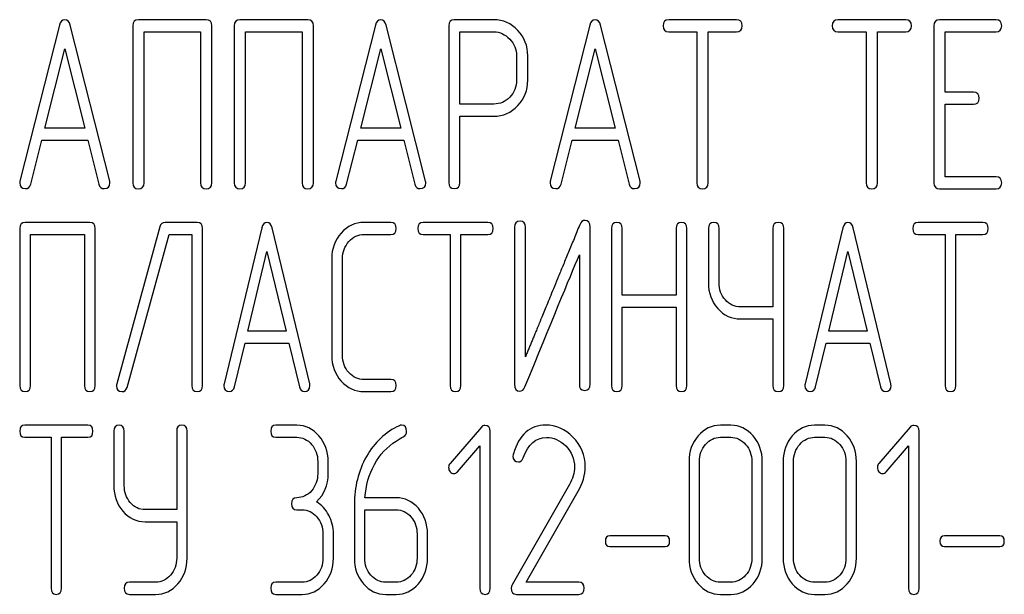
# Model space of a CAD drawing. Units: millimetres. Extents: x 0 to 6269, y -4 to 4433.
# Drawn here: x 3294 to 3323, y 3130 to 3147 of the extents above; entities that cross this region are included whole.
import ezdxf

# ---------------------------------------------------------------- set-up
doc = ezdxf.new("R2010")
doc.units = ezdxf.units.MM
doc.header["$LTSCALE"] = 344.776119
doc.layers.get('0').update_dxf_attribs({"linetype": 'CONTINUOUS'})

msp = doc.modelspace()

# ---------------------------------------------------------------- linework, layer by layer
at = {"color": 7, "linetype": 'Continuous'}
for p, q in [((3294.892, 3147.091), (3293.725, 3142.48)), ((3296.38, 3142.48), (3295.213, 3147.091)), ((3297.06, 3147.076), (3297.06, 3142.43)), ((3299.232, 3147.255), (3297.227, 3147.255)), ((3299.399, 3142.43), (3299.399, 3147.076)), ((3300.062, 3147.076), (3300.062, 3142.43)), ((3302.234, 3147.255), (3300.229, 3147.255)), ((3302.4, 3142.43), (3302.4, 3147.076)), ((3304.232, 3147.091), (3303.064, 3142.48)), ((3305.719, 3142.48), (3304.552, 3147.091)), ((3306.4, 3147.073), (3306.4, 3142.434)), ((3307.734, 3147.251), (3306.566, 3147.251)), ((3310.569, 3147.091), (3309.402, 3142.48)), ((3312.057, 3142.48), (3310.889, 3147.091)), ((3314.908, 3147.255), (3312.904, 3147.255)), ((3319.911, 3147.255), (3317.907, 3147.255)), ((3320.745, 3147.076), (3320.745, 3142.43)), ((3322.58, 3147.255), (3320.912, 3147.255)), ((3297.394, 3142.43), (3297.394, 3146.898)), ((3297.394, 3146.898), (3299.065, 3146.898)), ((3299.065, 3146.898), (3299.065, 3142.43)), ((3300.396, 3142.43), (3300.396, 3146.898)), ((3300.396, 3146.898), (3302.067, 3146.898)), ((3302.067, 3146.898), (3302.067, 3142.43)), ((3306.733, 3144.757), (3306.733, 3146.894)), ((3306.733, 3146.894), (3307.734, 3146.894)), ((3312.904, 3146.898), (3313.738, 3146.898)), ((3313.738, 3146.898), (3313.738, 3142.43)), ((3314.071, 3142.43), (3314.071, 3146.898)), ((3314.071, 3146.898), (3314.908, 3146.898)), ((3317.907, 3146.898), (3318.741, 3146.898)), ((3318.741, 3146.898), (3318.741, 3142.43)), ((3319.074, 3142.43), (3319.074, 3146.898)), ((3319.074, 3146.898), (3319.911, 3146.898)), ((3321.079, 3145.107), (3321.079, 3146.898)), ((3321.079, 3146.898), (3322.58, 3146.898)), ((3294.462, 3144.042), (3295.053, 3146.397)), ((3295.053, 3146.397), (3295.643, 3144.042)), ((3303.801, 3144.042), (3304.392, 3146.397)), ((3304.392, 3146.397), (3304.982, 3144.042)), ((3308.404, 3146.183), (3308.404, 3145.464)), ((3308.738, 3145.464), (3308.738, 3146.183)), ((3310.139, 3144.042), (3310.729, 3146.397)), ((3310.729, 3146.397), (3311.319, 3144.042)), ((3321.913, 3145.107), (3321.079, 3145.107)), ((3307.734, 3144.757), (3306.733, 3144.757)), ((3321.079, 3142.609), (3321.079, 3144.75)), ((3321.079, 3144.75), (3321.913, 3144.75)), ((3306.733, 3142.434), (3306.733, 3144.399)), ((3306.733, 3144.399), (3307.734, 3144.399)), ((3295.643, 3144.042), (3294.462, 3144.042)), ((3304.982, 3144.042), (3303.801, 3144.042)), ((3311.319, 3144.042), (3310.139, 3144.042)), ((3294.045, 3142.387), (3294.372, 3143.685)), ((3294.372, 3143.685), (3295.733, 3143.685)), ((3295.733, 3143.685), (3296.06, 3142.387)), ((3303.384, 3142.387), (3303.711, 3143.685)), ((3303.711, 3143.685), (3305.072, 3143.685)), ((3305.072, 3143.685), (3305.399, 3142.387)), ((3309.722, 3142.387), (3310.049, 3143.685)), ((3310.049, 3143.685), (3311.409, 3143.685)), ((3311.409, 3143.685), (3311.736, 3142.387)), ((3322.58, 3142.609), (3321.079, 3142.609)), ((3320.912, 3142.251), (3322.58, 3142.251)), ((3295.789, 3141.255), (3293.877, 3141.255)), ((3298.967, 3141.255), (3298.016, 3141.255)), ((3304.692, 3141.255), (3303.9, 3141.255)), ((3307.558, 3141.255), (3305.646, 3141.255)), ((3322.19, 3141.255), (3320.278, 3141.255)), ((3293.718, 3141.076), (3293.718, 3136.43)), ((3294.036, 3136.43), (3294.036, 3140.898)), ((3294.036, 3140.898), (3295.63, 3140.898)), ((3295.63, 3140.898), (3295.63, 3136.43)), ((3295.948, 3136.43), (3295.948, 3141.076)), ((3297.863, 3141.13), (3296.587, 3136.484)), ((3296.893, 3136.376), (3298.133, 3140.898)), ((3298.133, 3140.898), (3298.808, 3140.898)), ((3298.808, 3140.898), (3298.808, 3136.43)), ((3299.126, 3136.43), (3299.126, 3141.076)), ((3300.875, 3141.091), (3299.762, 3136.48)), ((3302.294, 3136.48), (3301.181, 3141.091)), ((3303.9, 3140.898), (3304.692, 3140.898)), ((3305.646, 3140.898), (3306.442, 3140.898)), ((3306.442, 3140.898), (3306.442, 3136.43)), ((3306.76, 3136.43), (3306.76, 3140.898)), ((3306.76, 3140.898), (3307.558, 3140.898)), ((3308.35, 3141.112), (3308.35, 3136.466)), ((3308.668, 3137.277), (3308.668, 3141.112)), ((3310.58, 3136.466), (3310.58, 3141.112)), ((3311.213, 3141.076), (3311.213, 3136.43)), ((3311.531, 3139.107), (3311.531, 3141.076)), ((3313.125, 3141.076), (3313.125, 3139.107)), ((3313.443, 3136.43), (3313.443, 3141.076)), ((3314.076, 3141.076), (3314.076, 3139.468)), ((3314.394, 3139.468), (3314.394, 3141.076)), ((3315.987, 3141.076), (3315.987, 3138.757)), ((3316.306, 3136.43), (3316.306, 3141.076)), ((3318.052, 3141.091), (3316.938, 3136.48)), ((3319.47, 3136.48), (3318.357, 3141.091)), ((3320.278, 3140.898), (3321.074, 3140.898)), ((3321.074, 3140.898), (3321.074, 3136.43)), ((3321.392, 3136.43), (3321.392, 3140.898)), ((3321.392, 3140.898), (3322.19, 3140.898)), ((3300.465, 3138.042), (3301.028, 3140.397)), ((3301.028, 3140.397), (3301.591, 3138.042)), ((3310.262, 3140.301), (3310.262, 3136.466)), ((3317.641, 3138.042), (3318.204, 3140.397)), ((3318.204, 3140.397), (3318.767, 3138.042)), ((3302.943, 3140.183), (3302.943, 3137.324)), ((3303.261, 3137.324), (3303.261, 3140.183)), ((3313.125, 3139.107), (3311.531, 3139.107)), ((3311.531, 3136.43), (3311.531, 3138.75)), ((3311.531, 3138.75), (3313.125, 3138.75)), ((3313.125, 3138.75), (3313.125, 3136.43)), ((3315.987, 3138.757), (3315.03, 3138.757)), ((3315.03, 3138.399), (3315.987, 3138.399)), ((3315.987, 3138.399), (3315.987, 3136.43)), ((3301.591, 3138.042), (3300.465, 3138.042)), ((3318.767, 3138.042), (3317.641, 3138.042)), ((3300.067, 3136.387), (3300.379, 3137.685)), ((3300.379, 3137.685), (3301.677, 3137.685)), ((3301.677, 3137.685), (3301.989, 3136.387)), ((3317.244, 3136.387), (3317.556, 3137.685)), ((3317.556, 3137.685), (3318.853, 3137.685)), ((3318.853, 3137.685), (3319.165, 3136.387)), ((3304.692, 3136.609), (3303.9, 3136.609)), ((3303.9, 3136.251), (3304.692, 3136.251)), ((3295.731, 3135.255), (3293.873, 3135.255)), ((3296.501, 3135.076), (3296.501, 3133.468)), ((3296.81, 3133.468), (3296.81, 3135.076)), ((3298.359, 3135.076), (3298.359, 3132.757)), ((3298.668, 3131.324), (3298.668, 3135.076)), ((3301.911, 3135.255), (3301.292, 3135.255)), ((3307.367, 3135.201), (3306.443, 3134.126)), ((3307.63, 3130.43), (3307.63, 3135.076)), ((3314.74, 3135.255), (3314.431, 3135.255)), ((3317.523, 3135.255), (3317.214, 3135.255)), ((3320.042, 3135.201), (3319.118, 3134.126)), ((3320.305, 3130.43), (3320.305, 3135.076)), ((3293.873, 3134.898), (3294.646, 3134.898)), ((3294.646, 3134.898), (3294.646, 3130.43)), ((3294.955, 3130.43), (3294.955, 3134.898)), ((3294.955, 3134.898), (3295.731, 3134.898)), ((3301.292, 3134.898), (3301.911, 3134.898)), ((3314.431, 3134.898), (3314.74, 3134.898)), ((3317.214, 3134.898), (3317.523, 3134.898)), ((3306.659, 3133.879), (3307.321, 3134.644)), ((3307.321, 3134.644), (3307.321, 3130.43)), ((3319.334, 3133.879), (3319.996, 3134.644)), ((3319.996, 3134.644), (3319.996, 3130.43)), ((3302.529, 3134.183), (3302.529, 3133.825)), ((3302.838, 3133.825), (3302.838, 3134.183)), ((3313.504, 3134.183), (3313.504, 3131.324)), ((3313.813, 3131.324), (3313.813, 3134.183)), ((3315.362, 3134.183), (3315.362, 3131.324)), ((3315.671, 3131.324), (3315.671, 3134.183)), ((3316.286, 3134.183), (3316.286, 3131.324)), ((3316.595, 3131.324), (3316.595, 3134.183)), ((3318.144, 3134.183), (3318.144, 3131.324)), ((3318.453, 3131.324), (3318.453, 3134.183)), ((3309.97, 3133.5), (3308.273, 3130.53)), ((3304.848, 3133.111), (3303.926, 3133.111)), ((3308.694, 3130.609), (3310.23, 3133.3)), ((3298.359, 3132.757), (3297.428, 3132.757)), ((3301.911, 3132.753), (3302.065, 3132.753)), ((3303.611, 3132.914), (3303.611, 3131.324)), ((3303.92, 3131.324), (3303.92, 3132.753)), ((3303.92, 3132.753), (3304.848, 3132.753)), ((3297.428, 3132.399), (3298.359, 3132.399)), ((3298.359, 3132.399), (3298.359, 3131.324)), ((3302.684, 3132.038), (3302.684, 3131.324)), ((3302.993, 3131.324), (3302.993, 3132.038)), ((3305.466, 3132.038), (3305.466, 3131.324)), ((3305.775, 3131.324), (3305.775, 3132.038)), ((3312.796, 3131.978), (3311.167, 3131.978)), ((3322.689, 3131.978), (3321.06, 3131.978)), ((3311.167, 3131.663), (3312.796, 3131.663)), ((3321.06, 3131.663), (3322.689, 3131.663)), ((3297.737, 3130.609), (3296.964, 3130.609)), ((3302.065, 3130.609), (3301.292, 3130.609)), ((3304.848, 3130.609), (3304.539, 3130.609)), ((3310.252, 3130.609), (3308.694, 3130.609)), ((3314.74, 3130.609), (3314.431, 3130.609)), ((3317.523, 3130.609), (3317.214, 3130.609)), ((3296.964, 3130.251), (3297.737, 3130.251)), ((3301.292, 3130.251), (3302.065, 3130.251)), ((3304.539, 3130.251), (3304.848, 3130.251)), ((3308.403, 3130.251), (3310.252, 3130.251)), ((3314.431, 3130.251), (3314.74, 3130.251)), ((3317.214, 3130.251), (3317.523, 3130.251))]:
    msp.add_line(p, q, dxfattribs=at)
msp.add_arc((3308.519, 3134.344), 0.218, 162.9387, 180.0331, dxfattribs=at)
for points in [[(3295.053, 3147.251), (3294.972, 3147.251), (3294.92, 3147.198), (3294.892, 3147.091)], [(3295.213, 3147.091), (3295.186, 3147.198), (3295.133, 3147.251), (3295.053, 3147.251)], [(3297.227, 3147.255), (3297.114, 3147.255), (3297.06, 3147.194), (3297.06, 3147.076)], [(3299.399, 3147.076), (3299.399, 3147.194), (3299.342, 3147.255), (3299.232, 3147.255)], [(3300.229, 3147.255), (3300.116, 3147.255), (3300.062, 3147.194), (3300.062, 3147.076)], [(3302.4, 3147.076), (3302.4, 3147.194), (3302.344, 3147.255), (3302.234, 3147.255)], [(3304.392, 3147.251), (3304.312, 3147.251), (3304.259, 3147.198), (3304.232, 3147.091)], [(3304.552, 3147.091), (3304.525, 3147.198), (3304.472, 3147.251), (3304.392, 3147.251)], [(3306.566, 3147.251), (3306.453, 3147.251), (3306.4, 3147.191), (3306.4, 3147.073)], [(3308.441, 3146.937), (3308.244, 3147.144), (3308.007, 3147.251), (3307.734, 3147.251)], [(3310.729, 3147.251), (3310.649, 3147.251), (3310.596, 3147.198), (3310.569, 3147.091)], [(3310.889, 3147.091), (3310.862, 3147.198), (3310.809, 3147.251), (3310.729, 3147.251)], [(3312.904, 3147.255), (3312.79, 3147.255), (3312.737, 3147.194), (3312.737, 3147.076)], [(3312.737, 3147.076), (3312.737, 3146.955), (3312.79, 3146.898), (3312.904, 3146.898)], [(3315.075, 3147.076), (3315.075, 3147.194), (3315.018, 3147.255), (3314.908, 3147.255)], [(3314.908, 3146.898), (3315.018, 3146.898), (3315.075, 3146.955), (3315.075, 3147.076)], [(3317.907, 3147.255), (3317.793, 3147.255), (3317.74, 3147.194), (3317.74, 3147.076)], [(3317.74, 3147.076), (3317.74, 3146.955), (3317.793, 3146.898), (3317.907, 3146.898)], [(3320.078, 3147.076), (3320.078, 3147.194), (3320.022, 3147.255), (3319.911, 3147.255)], [(3319.911, 3146.898), (3320.022, 3146.898), (3320.078, 3146.955), (3320.078, 3147.076)], [(3320.912, 3147.255), (3320.799, 3147.255), (3320.745, 3147.194), (3320.745, 3147.076)], [(3322.747, 3147.076), (3322.747, 3147.194), (3322.69, 3147.255), (3322.58, 3147.255)], [(3322.58, 3146.898), (3322.69, 3146.898), (3322.747, 3146.955), (3322.747, 3147.076)], [(3307.734, 3146.894), (3307.914, 3146.894), (3308.071, 3146.822), (3308.204, 3146.683)], [(3308.738, 3146.183), (3308.738, 3146.476), (3308.638, 3146.73), (3308.441, 3146.937)], [(3308.204, 3146.683), (3308.338, 3146.544), (3308.404, 3146.376), (3308.404, 3146.183)], [(3308.404, 3145.464), (3308.404, 3145.268), (3308.338, 3145.1), (3308.205, 3144.963)], [(3308.443, 3144.711), (3308.638, 3144.918), (3308.738, 3145.168), (3308.738, 3145.464)], [(3308.205, 3144.963), (3308.071, 3144.825), (3307.914, 3144.757), (3307.734, 3144.757)], [(3322.08, 3144.928), (3322.08, 3145.046), (3322.023, 3145.107), (3321.913, 3145.107)], [(3307.734, 3144.399), (3308.011, 3144.399), (3308.247, 3144.503), (3308.443, 3144.711)], [(3321.913, 3144.75), (3322.023, 3144.75), (3322.08, 3144.807), (3322.08, 3144.928)], [(3293.725, 3142.48), (3293.718, 3142.459), (3293.718, 3142.441), (3293.718, 3142.426)], [(3293.718, 3142.426), (3293.718, 3142.312), (3293.775, 3142.255), (3293.888, 3142.255)], [(3293.888, 3142.255), (3293.968, 3142.255), (3294.023, 3142.298), (3294.045, 3142.387)], [(3296.06, 3142.387), (3296.08, 3142.298), (3296.133, 3142.255), (3296.217, 3142.255)], [(3296.217, 3142.255), (3296.33, 3142.255), (3296.387, 3142.312), (3296.387, 3142.426)], [(3296.387, 3142.426), (3296.387, 3142.441), (3296.383, 3142.459), (3296.38, 3142.48)], [(3297.06, 3142.43), (3297.06, 3142.309), (3297.114, 3142.251), (3297.227, 3142.251)], [(3297.227, 3142.251), (3297.337, 3142.251), (3297.394, 3142.309), (3297.394, 3142.43)], [(3299.065, 3142.43), (3299.065, 3142.309), (3299.118, 3142.251), (3299.232, 3142.251)], [(3299.232, 3142.251), (3299.342, 3142.251), (3299.399, 3142.309), (3299.399, 3142.43)], [(3300.062, 3142.43), (3300.062, 3142.309), (3300.116, 3142.251), (3300.229, 3142.251)], [(3300.229, 3142.251), (3300.339, 3142.251), (3300.396, 3142.309), (3300.396, 3142.43)], [(3302.067, 3142.43), (3302.067, 3142.309), (3302.12, 3142.251), (3302.234, 3142.251)], [(3302.234, 3142.251), (3302.344, 3142.251), (3302.4, 3142.309), (3302.4, 3142.43)], [(3303.064, 3142.48), (3303.058, 3142.459), (3303.058, 3142.441), (3303.058, 3142.426)], [(3303.058, 3142.426), (3303.058, 3142.312), (3303.114, 3142.255), (3303.228, 3142.255)], [(3303.228, 3142.255), (3303.308, 3142.255), (3303.362, 3142.298), (3303.384, 3142.387)], [(3305.399, 3142.387), (3305.419, 3142.298), (3305.472, 3142.255), (3305.556, 3142.255)], [(3305.556, 3142.255), (3305.669, 3142.255), (3305.726, 3142.312), (3305.726, 3142.426)], [(3305.726, 3142.426), (3305.726, 3142.441), (3305.723, 3142.459), (3305.719, 3142.48)], [(3306.4, 3142.434), (3306.4, 3142.312), (3306.453, 3142.255), (3306.566, 3142.255)], [(3306.566, 3142.255), (3306.676, 3142.255), (3306.733, 3142.312), (3306.733, 3142.434)], [(3309.402, 3142.48), (3309.395, 3142.459), (3309.395, 3142.441), (3309.395, 3142.426)], [(3309.395, 3142.426), (3309.395, 3142.312), (3309.452, 3142.255), (3309.565, 3142.255)], [(3309.565, 3142.255), (3309.645, 3142.255), (3309.699, 3142.298), (3309.722, 3142.387)], [(3311.736, 3142.387), (3311.756, 3142.298), (3311.81, 3142.255), (3311.893, 3142.255)], [(3311.893, 3142.255), (3312.007, 3142.255), (3312.063, 3142.312), (3312.063, 3142.426)], [(3312.063, 3142.426), (3312.063, 3142.441), (3312.06, 3142.459), (3312.057, 3142.48)], [(3313.738, 3142.43), (3313.738, 3142.309), (3313.791, 3142.251), (3313.904, 3142.251)], [(3313.904, 3142.251), (3314.014, 3142.251), (3314.071, 3142.309), (3314.071, 3142.43)], [(3318.741, 3142.43), (3318.741, 3142.309), (3318.794, 3142.251), (3318.908, 3142.251)], [(3318.908, 3142.251), (3319.018, 3142.251), (3319.074, 3142.309), (3319.074, 3142.43)], [(3320.745, 3142.43), (3320.745, 3142.309), (3320.799, 3142.251), (3320.912, 3142.251)], [(3322.747, 3142.43), (3322.747, 3142.548), (3322.69, 3142.609), (3322.58, 3142.609)], [(3322.58, 3142.251), (3322.69, 3142.251), (3322.747, 3142.309), (3322.747, 3142.43)], [(3293.877, 3141.255), (3293.769, 3141.255), (3293.718, 3141.194), (3293.718, 3141.076)], [(3295.948, 3141.076), (3295.948, 3141.194), (3295.894, 3141.255), (3295.789, 3141.255)], [(3298.016, 3141.255), (3297.936, 3141.255), (3297.886, 3141.212), (3297.863, 3141.13)], [(3299.126, 3141.076), (3299.126, 3141.194), (3299.072, 3141.255), (3298.967, 3141.255)], [(3301.028, 3141.251), (3300.952, 3141.251), (3300.901, 3141.198), (3300.875, 3141.091)], [(3301.181, 3141.091), (3301.155, 3141.198), (3301.104, 3141.251), (3301.028, 3141.251)], [(3303.9, 3141.255), (3303.633, 3141.255), (3303.407, 3141.148), (3303.222, 3140.941)], [(3304.851, 3141.076), (3304.851, 3141.194), (3304.797, 3141.255), (3304.692, 3141.255)], [(3305.646, 3141.255), (3305.538, 3141.255), (3305.487, 3141.194), (3305.487, 3141.076)], [(3307.717, 3141.076), (3307.717, 3141.194), (3307.663, 3141.255), (3307.558, 3141.255)], [(3308.509, 3141.291), (3308.401, 3141.291), (3308.35, 3141.23), (3308.35, 3141.112)], [(3308.668, 3141.112), (3308.668, 3141.23), (3308.614, 3141.291), (3308.509, 3141.291)], [(3310.43, 3141.316), (3310.361, 3141.316), (3310.31, 3141.273), (3310.275, 3141.188)], [(3310.58, 3141.112), (3310.58, 3141.248), (3310.529, 3141.316), (3310.43, 3141.316)], [(3311.372, 3141.255), (3311.264, 3141.255), (3311.213, 3141.194), (3311.213, 3141.076)], [(3311.531, 3141.076), (3311.531, 3141.194), (3311.477, 3141.255), (3311.372, 3141.255)], [(3313.284, 3141.255), (3313.176, 3141.255), (3313.125, 3141.194), (3313.125, 3141.076)], [(3313.443, 3141.076), (3313.443, 3141.194), (3313.389, 3141.255), (3313.284, 3141.255)], [(3314.235, 3141.255), (3314.127, 3141.255), (3314.076, 3141.194), (3314.076, 3141.076)], [(3314.394, 3141.076), (3314.394, 3141.194), (3314.34, 3141.255), (3314.235, 3141.255)], [(3316.146, 3141.255), (3316.038, 3141.255), (3315.987, 3141.194), (3315.987, 3141.076)], [(3316.306, 3141.076), (3316.306, 3141.194), (3316.251, 3141.255), (3316.146, 3141.255)], [(3318.204, 3141.251), (3318.128, 3141.251), (3318.078, 3141.198), (3318.052, 3141.091)], [(3318.357, 3141.091), (3318.332, 3141.198), (3318.281, 3141.251), (3318.204, 3141.251)], [(3320.278, 3141.255), (3320.17, 3141.255), (3320.119, 3141.194), (3320.119, 3141.076)], [(3322.349, 3141.076), (3322.349, 3141.194), (3322.295, 3141.255), (3322.19, 3141.255)], [(3303.222, 3140.941), (3303.035, 3140.733), (3302.943, 3140.479), (3302.943, 3140.183)], [(3303.448, 3140.688), (3303.573, 3140.826), (3303.722, 3140.898), (3303.9, 3140.898)], [(3304.692, 3140.898), (3304.797, 3140.898), (3304.851, 3140.955), (3304.851, 3141.076)], [(3305.487, 3141.076), (3305.487, 3140.955), (3305.538, 3140.898), (3305.646, 3140.898)], [(3307.558, 3140.898), (3307.663, 3140.898), (3307.717, 3140.955), (3307.717, 3141.076)], [(3320.119, 3141.076), (3320.119, 3140.955), (3320.17, 3140.898), (3320.278, 3140.898)], [(3322.19, 3140.898), (3322.295, 3140.898), (3322.349, 3140.955), (3322.349, 3141.076)], [(3303.261, 3140.183), (3303.261, 3140.379), (3303.321, 3140.547), (3303.448, 3140.688)], [(3308.653, 3136.391), (3309.435, 3138.292), (3309.969, 3139.593), (3310.262, 3140.301)], [(3314.076, 3139.468), (3314.076, 3139.171), (3314.168, 3138.918), (3314.352, 3138.71)], [(3314.578, 3138.964), (3314.454, 3139.103), (3314.394, 3139.271), (3314.394, 3139.468)], [(3315.03, 3138.757), (3314.852, 3138.757), (3314.702, 3138.825), (3314.578, 3138.964)], [(3314.352, 3138.71), (3314.537, 3138.503), (3314.763, 3138.399), (3315.03, 3138.399)], [(3302.943, 3137.324), (3302.943, 3137.023), (3303.035, 3136.77), (3303.222, 3136.561)], [(3303.448, 3136.815), (3303.321, 3136.955), (3303.261, 3137.123), (3303.261, 3137.324)], [(3303.9, 3136.609), (3303.722, 3136.609), (3303.573, 3136.677), (3303.448, 3136.815)], [(3303.222, 3136.561), (3303.407, 3136.355), (3303.633, 3136.251), (3303.9, 3136.251)], [(3304.851, 3136.43), (3304.851, 3136.548), (3304.797, 3136.609), (3304.692, 3136.609)], [(3293.718, 3136.43), (3293.718, 3136.309), (3293.769, 3136.251), (3293.877, 3136.251)], [(3293.877, 3136.251), (3293.982, 3136.251), (3294.036, 3136.309), (3294.036, 3136.43)], [(3295.63, 3136.43), (3295.63, 3136.309), (3295.681, 3136.251), (3295.789, 3136.251)], [(3295.789, 3136.251), (3295.894, 3136.251), (3295.948, 3136.309), (3295.948, 3136.43)], [(3296.587, 3136.484), (3296.581, 3136.462), (3296.578, 3136.441), (3296.578, 3136.423)], [(3296.578, 3136.423), (3296.578, 3136.305), (3296.632, 3136.248), (3296.746, 3136.248)], [(3296.746, 3136.248), (3296.82, 3136.248), (3296.869, 3136.29), (3296.893, 3136.376)], [(3298.808, 3136.43), (3298.808, 3136.309), (3298.859, 3136.251), (3298.967, 3136.251)], [(3298.967, 3136.251), (3299.072, 3136.251), (3299.126, 3136.309), (3299.126, 3136.43)], [(3299.762, 3136.48), (3299.756, 3136.459), (3299.756, 3136.441), (3299.756, 3136.426)], [(3299.756, 3136.426), (3299.756, 3136.312), (3299.81, 3136.255), (3299.918, 3136.255)], [(3299.918, 3136.255), (3299.994, 3136.255), (3300.046, 3136.298), (3300.067, 3136.387)], [(3301.989, 3136.387), (3302.008, 3136.298), (3302.059, 3136.255), (3302.138, 3136.255)], [(3302.138, 3136.255), (3302.246, 3136.255), (3302.3, 3136.312), (3302.3, 3136.426)], [(3302.3, 3136.426), (3302.3, 3136.441), (3302.297, 3136.459), (3302.294, 3136.48)], [(3304.692, 3136.251), (3304.797, 3136.251), (3304.851, 3136.309), (3304.851, 3136.43)], [(3306.442, 3136.43), (3306.442, 3136.309), (3306.493, 3136.251), (3306.601, 3136.251)], [(3306.601, 3136.251), (3306.706, 3136.251), (3306.76, 3136.309), (3306.76, 3136.43)], [(3308.35, 3136.466), (3308.35, 3136.33), (3308.398, 3136.262), (3308.5, 3136.262)], [(3308.5, 3136.262), (3308.567, 3136.262), (3308.617, 3136.305), (3308.653, 3136.391)], [(3310.262, 3136.466), (3310.262, 3136.344), (3310.313, 3136.287), (3310.421, 3136.287)], [(3310.421, 3136.287), (3310.526, 3136.287), (3310.58, 3136.344), (3310.58, 3136.466)], [(3311.213, 3136.43), (3311.213, 3136.309), (3311.264, 3136.251), (3311.372, 3136.251)], [(3311.372, 3136.251), (3311.477, 3136.251), (3311.531, 3136.309), (3311.531, 3136.43)], [(3313.125, 3136.43), (3313.125, 3136.309), (3313.176, 3136.251), (3313.284, 3136.251)], [(3313.284, 3136.251), (3313.389, 3136.251), (3313.443, 3136.309), (3313.443, 3136.43)], [(3315.987, 3136.43), (3315.987, 3136.309), (3316.038, 3136.251), (3316.146, 3136.251)], [(3316.146, 3136.251), (3316.251, 3136.251), (3316.306, 3136.309), (3316.306, 3136.43)], [(3316.938, 3136.48), (3316.932, 3136.459), (3316.932, 3136.441), (3316.932, 3136.426)], [(3316.932, 3136.426), (3316.932, 3136.312), (3316.986, 3136.255), (3317.094, 3136.255)], [(3317.094, 3136.255), (3317.171, 3136.255), (3317.222, 3136.298), (3317.244, 3136.387)], [(3319.165, 3136.387), (3319.184, 3136.298), (3319.235, 3136.255), (3319.315, 3136.255)], [(3319.315, 3136.255), (3319.423, 3136.255), (3319.477, 3136.312), (3319.477, 3136.426)], [(3319.477, 3136.426), (3319.477, 3136.441), (3319.474, 3136.459), (3319.47, 3136.48)], [(3321.074, 3136.43), (3321.074, 3136.309), (3321.124, 3136.251), (3321.233, 3136.251)], [(3321.233, 3136.251), (3321.338, 3136.251), (3321.392, 3136.309), (3321.392, 3136.43)], [(3293.873, 3135.255), (3293.768, 3135.255), (3293.718, 3135.194), (3293.718, 3135.076)], [(3293.718, 3135.076), (3293.718, 3134.955), (3293.768, 3134.898), (3293.873, 3134.898)], [(3295.885, 3135.076), (3295.885, 3135.194), (3295.833, 3135.255), (3295.731, 3135.255)], [(3295.731, 3134.898), (3295.833, 3134.898), (3295.885, 3134.955), (3295.885, 3135.076)], [(3296.655, 3135.255), (3296.55, 3135.255), (3296.501, 3135.194), (3296.501, 3135.076)], [(3296.81, 3135.076), (3296.81, 3135.194), (3296.757, 3135.255), (3296.655, 3135.255)], [(3298.513, 3135.255), (3298.408, 3135.255), (3298.359, 3135.194), (3298.359, 3135.076)], [(3298.668, 3135.076), (3298.668, 3135.194), (3298.615, 3135.255), (3298.513, 3135.255)], [(3301.292, 3135.255), (3301.187, 3135.255), (3301.138, 3135.194), (3301.138, 3135.076)], [(3301.138, 3135.076), (3301.138, 3134.955), (3301.187, 3134.898), (3301.292, 3134.898)], [(3302.566, 3134.94), (3302.387, 3135.148), (3302.167, 3135.255), (3301.911, 3135.255)], [(3304.946, 3135.241), (3304.532, 3135.055), (3304.208, 3134.751), (3303.969, 3134.327)], [(3305.008, 3135.258), (3304.99, 3135.258), (3304.968, 3135.251), (3304.946, 3135.241)], [(3305.157, 3135.073), (3305.157, 3135.194), (3305.107, 3135.258), (3305.008, 3135.258)], [(3305.057, 3134.91), (3305.123, 3134.948), (3305.157, 3135.001), (3305.157, 3135.073)], [(3307.472, 3135.251), (3307.429, 3135.251), (3307.395, 3135.234), (3307.367, 3135.201)], [(3307.63, 3135.076), (3307.63, 3135.191), (3307.578, 3135.251), (3307.472, 3135.251)], [(3309.272, 3135.258), (3308.802, 3135.258), (3308.483, 3134.973), (3308.311, 3134.408)], [(3310.071, 3134.903), (3309.837, 3135.141), (3309.568, 3135.258), (3309.272, 3135.258)], [(3314.431, 3135.255), (3314.175, 3135.255), (3313.955, 3135.148), (3313.776, 3134.94)], [(3315.398, 3134.94), (3315.217, 3135.148), (3314.997, 3135.255), (3314.74, 3135.255)], [(3317.214, 3135.255), (3316.957, 3135.255), (3316.738, 3135.148), (3316.558, 3134.94)], [(3318.181, 3134.94), (3317.999, 3135.148), (3317.779, 3135.255), (3317.523, 3135.255)], [(3320.148, 3135.251), (3320.104, 3135.251), (3320.07, 3135.234), (3320.042, 3135.201)], [(3320.305, 3135.076), (3320.305, 3135.191), (3320.253, 3135.251), (3320.148, 3135.251)], [(3301.911, 3134.898), (3302.081, 3134.898), (3302.226, 3134.826), (3302.347, 3134.687)], [(3302.838, 3134.183), (3302.838, 3134.479), (3302.745, 3134.733), (3302.566, 3134.94)], [(3304.205, 3134.09), (3304.365, 3134.383), (3304.579, 3134.619), (3304.846, 3134.787)], [(3304.846, 3134.787), (3304.937, 3134.844), (3305.008, 3134.883), (3305.057, 3134.91)], [(3308.599, 3134.287), (3308.749, 3134.69), (3308.981, 3134.894), (3309.29, 3134.894)], [(3309.29, 3134.894), (3309.5, 3134.894), (3309.692, 3134.808), (3309.858, 3134.642)], [(3310.437, 3134.029), (3310.437, 3134.365), (3310.313, 3134.658), (3310.071, 3134.903)], [(3313.776, 3134.94), (3313.594, 3134.73), (3313.504, 3134.476), (3313.504, 3134.183)], [(3313.995, 3134.687), (3314.116, 3134.826), (3314.261, 3134.898), (3314.431, 3134.898)], [(3314.74, 3134.898), (3314.911, 3134.898), (3315.056, 3134.826), (3315.179, 3134.686)], [(3315.671, 3134.183), (3315.671, 3134.479), (3315.578, 3134.733), (3315.398, 3134.94)], [(3316.558, 3134.94), (3316.376, 3134.73), (3316.286, 3134.476), (3316.286, 3134.183)], [(3316.778, 3134.687), (3316.898, 3134.826), (3317.044, 3134.898), (3317.214, 3134.898)], [(3317.523, 3134.898), (3317.693, 3134.898), (3317.838, 3134.826), (3317.961, 3134.686)], [(3318.453, 3134.183), (3318.453, 3134.479), (3318.361, 3134.733), (3318.181, 3134.94)], [(3302.347, 3134.687), (3302.467, 3134.547), (3302.529, 3134.379), (3302.529, 3134.183)], [(3309.858, 3134.642), (3310.032, 3134.469), (3310.119, 3134.261), (3310.119, 3134.018)], [(3313.813, 3134.183), (3313.813, 3134.376), (3313.872, 3134.544), (3313.995, 3134.687)], [(3315.179, 3134.686), (3315.3, 3134.547), (3315.362, 3134.379), (3315.362, 3134.183)], [(3316.595, 3134.183), (3316.595, 3134.376), (3316.654, 3134.544), (3316.778, 3134.687)], [(3317.961, 3134.686), (3318.082, 3134.547), (3318.144, 3134.379), (3318.144, 3134.183)], [(3303.969, 3134.327), (3303.729, 3133.9), (3303.611, 3133.429), (3303.611, 3132.914)], [(3308.301, 3134.344), (3308.301, 3134.226), (3308.353, 3134.168), (3308.462, 3134.168)], [(3308.462, 3134.168), (3308.524, 3134.168), (3308.57, 3134.208), (3308.599, 3134.287)], [(3303.926, 3133.111), (3303.951, 3133.468), (3304.044, 3133.797), (3304.205, 3134.09)], [(3306.443, 3134.126), (3306.412, 3134.09), (3306.397, 3134.05), (3306.397, 3134.008)], [(3306.397, 3134.008), (3306.397, 3133.958), (3306.412, 3133.915), (3306.443, 3133.879)], [(3310.119, 3134.018), (3310.119, 3133.843), (3310.069, 3133.672), (3309.97, 3133.5)], [(3310.23, 3133.3), (3310.366, 3133.539), (3310.437, 3133.782), (3310.437, 3134.029)], [(3319.118, 3134.126), (3319.087, 3134.09), (3319.072, 3134.05), (3319.072, 3134.008)], [(3319.072, 3134.008), (3319.072, 3133.958), (3319.087, 3133.915), (3319.118, 3133.879)], [(3302.529, 3133.825), (3302.529, 3133.625), (3302.467, 3133.457), (3302.347, 3133.318)], [(3302.495, 3132.989), (3302.724, 3133.203), (3302.838, 3133.482), (3302.838, 3133.825)], [(3306.443, 3133.879), (3306.474, 3133.843), (3306.511, 3133.825), (3306.554, 3133.825)], [(3306.554, 3133.825), (3306.591, 3133.825), (3306.628, 3133.843), (3306.659, 3133.879)], [(3319.118, 3133.879), (3319.149, 3133.843), (3319.186, 3133.825), (3319.229, 3133.825)], [(3319.229, 3133.825), (3319.266, 3133.825), (3319.304, 3133.843), (3319.334, 3133.879)], [(3296.501, 3133.468), (3296.501, 3133.171), (3296.59, 3132.918), (3296.77, 3132.71)], [(3296.989, 3132.964), (3296.869, 3133.103), (3296.81, 3133.271), (3296.81, 3133.468)], [(3302.347, 3133.318), (3302.226, 3133.178), (3302.081, 3133.111), (3301.911, 3133.111)], [(3301.911, 3133.111), (3301.806, 3133.111), (3301.756, 3133.05), (3301.756, 3132.932)], [(3305.503, 3132.796), (3305.324, 3133.003), (3305.104, 3133.111), (3304.848, 3133.111)], [(3297.428, 3132.757), (3297.255, 3132.757), (3297.11, 3132.825), (3296.989, 3132.964)], [(3301.756, 3132.932), (3301.756, 3132.81), (3301.806, 3132.753), (3301.911, 3132.753)], [(3302.065, 3132.753), (3302.235, 3132.753), (3302.381, 3132.682), (3302.501, 3132.542)], [(3302.857, 3132.592), (3302.767, 3132.764), (3302.647, 3132.896), (3302.495, 3132.989)], [(3304.848, 3132.753), (3305.018, 3132.753), (3305.163, 3132.682), (3305.284, 3132.542)], [(3305.775, 3132.038), (3305.775, 3132.335), (3305.682, 3132.589), (3305.503, 3132.796)], [(3296.77, 3132.71), (3296.949, 3132.503), (3297.168, 3132.399), (3297.428, 3132.399)], [(3302.501, 3132.542), (3302.622, 3132.403), (3302.684, 3132.235), (3302.684, 3132.038)], [(3302.993, 3132.038), (3302.993, 3132.238), (3302.946, 3132.421), (3302.857, 3132.592)], [(3305.284, 3132.542), (3305.404, 3132.403), (3305.466, 3132.235), (3305.466, 3132.038)], [(3311.167, 3131.978), (3311.074, 3131.978), (3311.031, 3131.924), (3311.031, 3131.82)], [(3312.932, 3131.82), (3312.932, 3131.924), (3312.886, 3131.978), (3312.796, 3131.978)], [(3321.06, 3131.978), (3320.967, 3131.978), (3320.923, 3131.924), (3320.923, 3131.82)], [(3322.825, 3131.82), (3322.825, 3131.924), (3322.778, 3131.978), (3322.689, 3131.978)], [(3311.031, 3131.82), (3311.031, 3131.713), (3311.074, 3131.663), (3311.167, 3131.663)], [(3312.796, 3131.663), (3312.886, 3131.663), (3312.932, 3131.713), (3312.932, 3131.82)], [(3320.923, 3131.82), (3320.923, 3131.713), (3320.967, 3131.663), (3321.06, 3131.663)], [(3322.689, 3131.663), (3322.778, 3131.663), (3322.825, 3131.713), (3322.825, 3131.82)], [(3298.359, 3131.324), (3298.359, 3131.123), (3298.297, 3130.955), (3298.176, 3130.817)], [(3298.395, 3130.563), (3298.575, 3130.77), (3298.668, 3131.023), (3298.668, 3131.324)], [(3302.684, 3131.324), (3302.684, 3131.123), (3302.622, 3130.955), (3302.501, 3130.816)], [(3302.721, 3130.562), (3302.9, 3130.77), (3302.993, 3131.023), (3302.993, 3131.324)], [(3303.611, 3131.324), (3303.611, 3131.027), (3303.701, 3130.773), (3303.882, 3130.564)], [(3304.101, 3130.818), (3303.979, 3130.959), (3303.92, 3131.127), (3303.92, 3131.324)], [(3305.466, 3131.324), (3305.466, 3131.123), (3305.404, 3130.955), (3305.284, 3130.816)], [(3305.503, 3130.562), (3305.682, 3130.77), (3305.775, 3131.023), (3305.775, 3131.324)], [(3313.504, 3131.324), (3313.504, 3131.027), (3313.594, 3130.773), (3313.774, 3130.564)], [(3313.994, 3130.818), (3313.872, 3130.959), (3313.813, 3131.127), (3313.813, 3131.324)], [(3315.362, 3131.324), (3315.362, 3131.123), (3315.3, 3130.955), (3315.179, 3130.817)], [(3315.398, 3130.563), (3315.578, 3130.77), (3315.671, 3131.023), (3315.671, 3131.324)], [(3316.286, 3131.324), (3316.286, 3131.027), (3316.376, 3130.773), (3316.557, 3130.564)], [(3316.776, 3130.818), (3316.654, 3130.959), (3316.595, 3131.127), (3316.595, 3131.324)], [(3318.144, 3131.324), (3318.144, 3131.123), (3318.082, 3130.955), (3317.961, 3130.817)], [(3318.181, 3130.563), (3318.361, 3130.77), (3318.453, 3131.023), (3318.453, 3131.324)], [(3298.176, 3130.817), (3298.053, 3130.677), (3297.907, 3130.609), (3297.737, 3130.609)], [(3302.501, 3130.816), (3302.381, 3130.677), (3302.235, 3130.609), (3302.065, 3130.609)], [(3304.539, 3130.609), (3304.369, 3130.609), (3304.223, 3130.677), (3304.101, 3130.818)], [(3305.284, 3130.816), (3305.163, 3130.677), (3305.018, 3130.609), (3304.848, 3130.609)], [(3314.431, 3130.609), (3314.261, 3130.609), (3314.116, 3130.677), (3313.994, 3130.818)], [(3315.179, 3130.817), (3315.056, 3130.677), (3314.911, 3130.609), (3314.74, 3130.609)], [(3317.214, 3130.609), (3317.044, 3130.609), (3316.898, 3130.677), (3316.776, 3130.818)], [(3317.961, 3130.817), (3317.838, 3130.677), (3317.693, 3130.609), (3317.523, 3130.609)], [(3294.646, 3130.43), (3294.646, 3130.309), (3294.695, 3130.251), (3294.8, 3130.251)], [(3294.8, 3130.251), (3294.902, 3130.251), (3294.955, 3130.309), (3294.955, 3130.43)], [(3296.964, 3130.609), (3296.859, 3130.609), (3296.81, 3130.548), (3296.81, 3130.43)], [(3296.81, 3130.43), (3296.81, 3130.309), (3296.859, 3130.251), (3296.964, 3130.251)], [(3297.737, 3130.251), (3297.994, 3130.251), (3298.213, 3130.355), (3298.395, 3130.563)], [(3301.292, 3130.609), (3301.187, 3130.609), (3301.138, 3130.548), (3301.138, 3130.43)], [(3301.138, 3130.43), (3301.138, 3130.309), (3301.187, 3130.251), (3301.292, 3130.251)], [(3302.065, 3130.251), (3302.322, 3130.251), (3302.541, 3130.355), (3302.721, 3130.562)], [(3303.882, 3130.564), (3304.062, 3130.355), (3304.282, 3130.251), (3304.539, 3130.251)], [(3304.848, 3130.251), (3305.104, 3130.251), (3305.324, 3130.355), (3305.503, 3130.562)], [(3307.321, 3130.43), (3307.321, 3130.309), (3307.37, 3130.251), (3307.475, 3130.251)], [(3307.475, 3130.251), (3307.578, 3130.251), (3307.63, 3130.309), (3307.63, 3130.43)], [(3308.273, 3130.53), (3308.258, 3130.502), (3308.251, 3130.473), (3308.251, 3130.441)], [(3308.251, 3130.441), (3308.251, 3130.312), (3308.301, 3130.251), (3308.403, 3130.251)], [(3310.406, 3130.43), (3310.406, 3130.548), (3310.354, 3130.609), (3310.252, 3130.609)], [(3310.252, 3130.251), (3310.354, 3130.251), (3310.406, 3130.309), (3310.406, 3130.43)], [(3313.774, 3130.564), (3313.955, 3130.355), (3314.175, 3130.251), (3314.431, 3130.251)], [(3314.74, 3130.251), (3314.997, 3130.251), (3315.217, 3130.355), (3315.398, 3130.563)], [(3316.557, 3130.564), (3316.738, 3130.355), (3316.957, 3130.251), (3317.214, 3130.251)], [(3317.523, 3130.251), (3317.779, 3130.251), (3317.999, 3130.355), (3318.181, 3130.563)], [(3319.996, 3130.43), (3319.996, 3130.309), (3320.045, 3130.251), (3320.151, 3130.251)], [(3320.151, 3130.251), (3320.253, 3130.251), (3320.305, 3130.309), (3320.305, 3130.43)]]:
    msp.add_open_spline(points, degree=3, dxfattribs=at)
msp.add_open_spline([(3310.275, 3141.188), (3310.218, 3141.05), (3310.108, 3140.78), (3309.946, 3140.386), (3309.794, 3140.016), (3309.655, 3139.677), (3309.53, 3139.374), (3309.42, 3139.105), (3309.322, 3138.866), (3309.234, 3138.653), (3309.155, 3138.461), (3309.085, 3138.29), (3309.022, 3138.136), (3308.965, 3137.998), (3308.913, 3137.872), (3308.863, 3137.751), (3308.814, 3137.632), (3308.766, 3137.514), (3308.717, 3137.395), (3308.685, 3137.317), (3308.668, 3137.277)], degree=3, knots=[0, 0, 0, 0, 0.105825, 0.207128, 0.30221, 0.389424, 0.467124, 0.535226, 0.595576, 0.649901, 0.698866, 0.742728, 0.781713, 0.816495, 0.848428, 0.878893, 0.909119, 0.939434, 0.969748, 1, 1, 1, 1], dxfattribs=at)

doc.saveas('drawing.dxf')
